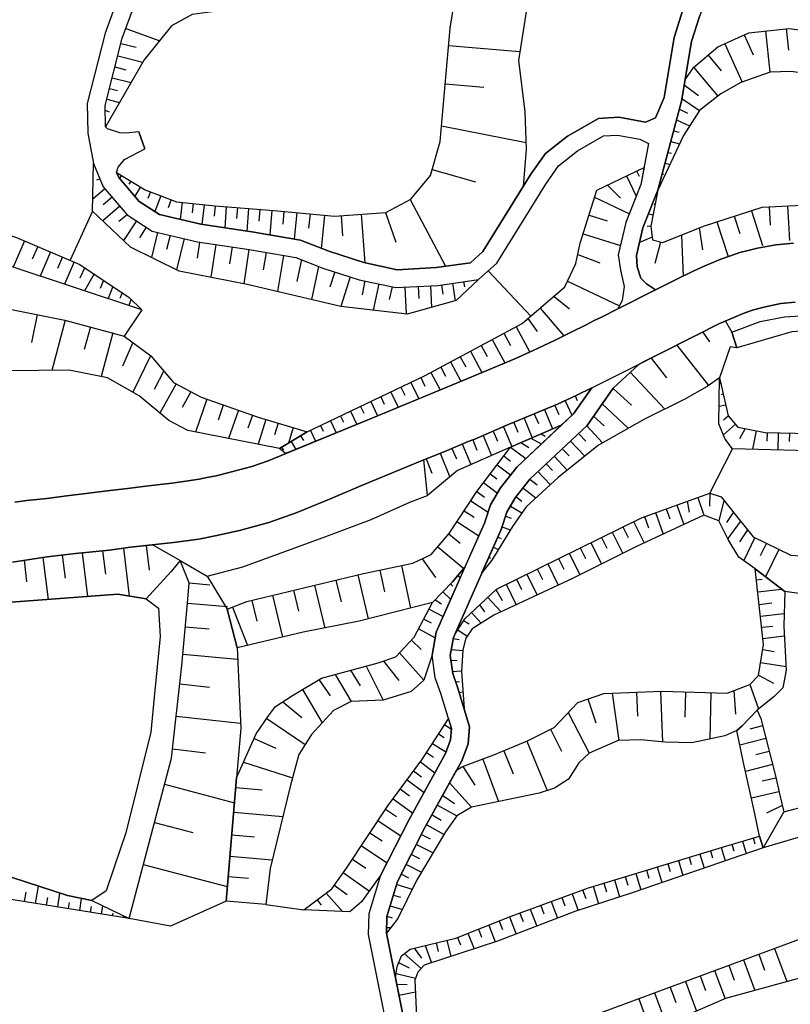
# Model space of a CAD drawing. Extents: x -10 to 410, y -24 to 273.
# Drawn here: x 149 to 192, y 162 to 217 of the extents above; entities that cross this region are included whole.
import ezdxf

# ---------------------------------------------------------------- set-up
doc = ezdxf.new("R2010")
doc.units = 0
for name, color, linetype in [('05_DM_LINE', 7, 'Continuous'), ('08_ROAD_LINE', 3, 'Continuous'), ('09_ROAD_POLY', 5, 'Continuous'), ('11_KOCHI_POLY', 6, 'Continuous')]:
    doc.layers.add(name, color=color, linetype=linetype)

msp = doc.modelspace()

# ---------------------------------------------------------------- linework, layer by layer
at = {"layer": '05_DM_LINE', "color": 253}
for p, q in [((155.096993, 216.697712), (156.997308, 216.008348)), ((192.136076, 216.684104), (192.266817, 215.479009)), ((189.77274, 216.32857), (190.286404, 215.207536)), ((190.977835, 216.559047), (191.227776, 214.232918)), ((154.821558, 215.85797), (155.676975, 215.642996)), ((173.20252, 215.742731), (177.19263, 215.393054)), ((188.692703, 215.838333), (189.676967, 213.678258)), ((154.641896, 215.152931), (156.05783, 214.793435)), ((187.757187, 215.197717), (188.491509, 214.322835)), ((154.487556, 214.537637), (155.10285, 214.37744)), ((186.946556, 214.518172), (188.307886, 212.902767)), ((154.331321, 213.9282), (155.39775, 213.658621)), ((154.17698, 213.322724), (154.622431, 213.207486)), ((173.016829, 213.588341), (175.17122, 213.398861)), ((186.421179, 213.523918), (187.212173, 212.938079)), ((154.022812, 212.719316), (154.747316, 212.533797)), ((186.292333, 212.768064), (187.26695, 212.088346)), ((153.936857, 212.104022), (154.167334, 212.018066)), ((186.147811, 212.158626), (186.606698, 211.947786)), ((172.811846, 211.232929), (177.546096, 210.30327)), ((185.987614, 211.55918), (186.721936, 211.223111)), ((185.827417, 210.953704), (186.136098, 210.867749)), ((185.66722, 210.348229), (186.161419, 210.21921)), ((185.507195, 209.742753), (185.696503, 209.693833)), ((185.346998, 209.139172), (185.622434, 209.068892)), ((154.847051, 208.453598), (154.741459, 208.277898)), ((172.282507, 208.783811), (174.702515, 208.082562)), ((183.182962, 208.424315), (183.731765, 207.283644)), ((183.75123, 208.697683), (183.891962, 208.412602)), ((185.186801, 208.533697), (185.2669, 208.514232)), ((153.647814, 208.248615), (153.456266, 208.174373)), ((155.382075, 208.12752), (155.272693, 207.953543)), ((155.91727, 207.803337), (155.597049, 207.277787)), ((182.116532, 207.908757), (182.846893, 207.168405)), ((185.026605, 207.934078), (185.081382, 207.918403)), ((153.921182, 207.693783), (153.247321, 207.117763)), ((154.327359, 207.219221), (153.827475, 206.793407)), ((156.471931, 207.533758), (156.331371, 207.148941)), ((157.057941, 207.309138), (156.722045, 206.424265)), ((181.391857, 207.229039), (183.341092, 206.293523)), ((184.907576, 207.437984), (184.872437, 207.447803)), ((154.757134, 206.719337), (153.807838, 205.90285)), ((157.641885, 207.088479), (157.472042, 206.633382)), ((158.247361, 206.937929), (158.136084, 205.978986)), ((158.866444, 206.867649), (158.807878, 206.353985)), ((159.487595, 206.803225), (159.362538, 205.693905)), ((160.106679, 206.732945), (160.046217, 206.168467)), ((160.731791, 206.684025), (160.641874, 205.50253)), ((161.356731, 206.639239), (161.307983, 206.023945)), ((171.046235, 207.098126), (173.022686, 203.348139)), ((184.786481, 206.822862), (184.727743, 206.838365)), ((191.182818, 206.684025), (191.237595, 205.648946)), ((192.216174, 206.738802), (192.317632, 204.803175)), ((153.231646, 206.447692), (151.96609, 203.687998)), ((155.167273, 206.242708), (154.712176, 205.854102)), ((161.977882, 206.59428), (161.882109, 205.322868)), ((162.612641, 206.543465), (162.561826, 205.883385)), ((163.276683, 206.49265), (163.171263, 205.107894)), ((163.966047, 206.428227), (163.897662, 205.713369)), ((164.682971, 206.357947), (164.542239, 204.873627)), ((165.427112, 206.287667), (165.347013, 205.479103)), ((166.237571, 206.207568), (166.057909, 204.354107)), ((167.16723, 206.184142), (167.25129, 205.049327)), ((168.296187, 206.26803), (168.507199, 203.549333)), ((169.661479, 206.373622), (170.237671, 204.693793)), ((181.077492, 206.213425), (182.087249, 205.898888)), ((184.671243, 206.213425), (184.407521, 206.26803)), ((189.22187, 206.158648), (189.532445, 205.197811)), ((190.186841, 206.469223), (190.817638, 204.514132)), ((155.686793, 205.898888), (154.971936, 204.793529)), ((156.241454, 205.53767), (155.862665, 204.953554)), ((184.557899, 205.598131), (184.337241, 205.57281)), ((188.251214, 205.844283), (188.876326, 203.89901)), ((156.872423, 205.252416), (156.536354, 203.844233)), ((157.577462, 205.082572), (157.386087, 204.29933)), ((180.747279, 205.168528), (182.841036, 204.514132)), ((184.622323, 204.979047), (183.907465, 204.674329)), ((186.260982, 205.094286), (186.362613, 202.777804)), ((187.257132, 205.50253), (187.452469, 204.268152)), ((149.41138, 204.777854), (148.782477, 203.293534)), ((150.151731, 204.463317), (149.847012, 203.752421)), ((158.362599, 204.898949), (157.946604, 203.149013)), ((159.237653, 204.703612), (159.10674, 203.803236)), ((160.135962, 204.568909), (159.866555, 202.729055)), ((161.057869, 204.434033), (160.91731, 203.492661)), ((185.097057, 204.707574), (184.776663, 203.498518)), ((150.862626, 204.15877), (150.282472, 202.799335)), ((151.542343, 203.873516), (151.266908, 203.219293)), ((162.001309, 204.293473), (161.712265, 202.367665)), ((162.962146, 204.12742), (162.792303, 203.143156)), ((163.946582, 203.963433), (163.596905, 201.9341)), ((180.446522, 204.008392), (181.692613, 203.549333)), ((152.196567, 203.594291), (151.661372, 202.344238)), ((164.942731, 203.723138), (164.696579, 202.50254)), ((165.901674, 203.338493), (165.511, 201.482964)), ((152.792224, 203.273897), (152.507142, 202.688059)), ((153.32742, 202.918536), (152.782578, 201.973201)), ((166.811868, 203.033774), (166.536433, 202.168538)), ((175.421162, 203.094236), (177.817742, 200.559162)), ((153.84694, 202.568859), (153.661422, 202.098258)), ((154.366461, 202.223143), (154.102911, 201.53378)), ((167.677104, 202.758339), (167.147765, 201.098147)), ((168.510989, 202.5239), (168.347002, 201.748581)), ((169.28648, 202.358019), (168.971943, 200.877489)), ((171.501332, 202.219181), (171.536472, 201.537569)), ((172.186734, 202.252426), (172.251329, 201.043542)), ((172.811846, 202.309098), (172.886088, 201.777865)), ((173.426968, 202.393159), (173.5677, 201.418541)), ((174.046224, 202.482903), (174.087221, 202.19386)), ((179.872397, 202.514254), (182.782469, 201.127431)), ((154.885981, 201.873638), (154.761096, 201.543426)), ((170.026659, 202.197822), (169.87628, 201.492611)), ((170.741516, 202.178185), (170.821615, 200.658725)), ((179.112581, 201.674339), (179.991425, 200.953625)), ((155.391893, 201.508286), (155.272693, 201.148962)), ((150.122275, 200.639261), (149.811872, 199.062957)), ((155.997369, 200.908667), (155.011038, 199.434166)), ((178.331406, 201.002374), (179.671204, 199.447774)), ((151.696512, 200.322829), (150.936868, 197.502501)), ((177.647727, 200.412573), (178.167247, 199.684108)), ((153.106761, 199.94783), (152.766903, 198.684169)), ((154.372317, 199.607971), (153.716026, 197.168499)), ((176.302072, 199.588334), (176.671214, 198.902932)), ((176.987646, 199.957476), (177.751252, 198.53758)), ((187.456258, 199.65293), (187.841075, 199.113772)), ((155.491456, 199.072776), (154.917331, 197.752443)), ((175.022736, 198.902932), (175.362595, 198.27782)), ((175.647677, 199.238829), (176.352888, 197.928315)), ((186.001222, 198.924292), (187.776652, 196.652941)), ((174.427079, 198.578577), (175.067695, 197.389157)), ((156.471931, 198.332597), (155.491456, 196.287588)), ((173.30794, 197.978958), (173.886027, 196.89892)), ((173.856744, 198.273858), (174.161462, 197.707484)), ((184.567718, 198.197721), (185.427097, 197.098219)), ((157.221928, 197.473218), (156.682943, 196.443823)), ((172.206371, 197.389157), (172.727786, 196.418502)), ((172.757069, 197.684058), (173.032505, 197.174356)), ((183.391907, 197.402938), (185.327361, 195.332608)), ((157.911464, 196.75836), (157.011088, 195.104026)), ((171.087231, 196.832602), (171.522692, 195.918446)), ((171.65171, 197.104076), (171.876331, 196.627447)), ((188.466016, 196.777825), (188.391946, 196.75836)), ((158.74156, 196.30912), (158.260969, 195.428209)), ((169.956379, 196.293445), (170.366517, 195.438028)), ((170.522753, 196.563024), (170.737554, 196.117745)), ((182.427108, 196.4986), (183.466149, 195.549304)), ((188.606748, 196.16856), (188.497366, 196.143066)), ((159.647792, 195.883306), (159.007176, 194.04931)), ((168.831383, 195.758249), (169.212238, 194.957609)), ((169.397757, 196.027828), (169.591026, 195.613727)), ((179.731665, 195.803208), (180.116482, 194.992749)), ((180.296144, 196.072786), (180.421201, 195.813026)), ((181.81767, 195.633365), (183.282525, 194.264111)), ((160.561776, 195.563085), (160.266876, 194.713352)), ((161.411336, 195.268012), (160.862533, 193.688091)), ((167.702425, 195.219264), (168.057959, 194.479085)), ((168.266904, 195.488843), (168.452422, 195.104026)), ((178.00705, 195.068886), (178.237527, 194.523872)), ((178.587204, 195.309181), (179.032483, 194.223115)), ((179.161502, 195.543448), (179.38216, 195.023927)), ((188.741451, 195.559123), (188.372309, 195.473168)), ((162.202502, 194.992749), (161.946532, 194.258255)), ((162.942681, 194.75831), (162.526686, 193.363736)), ((163.636007, 194.549365), (163.442737, 193.883256)), ((166.577429, 194.678212), (166.897823, 194.002456)), ((167.136051, 194.947791), (167.307962, 194.594324)), ((176.852771, 194.588467), (177.081353, 194.033634)), ((177.432925, 194.82859), (177.885955, 193.729088)), ((181.327433, 194.934182), (181.932909, 194.398987)), ((188.882183, 194.947791), (188.622423, 194.72317)), ((189.296111, 194.482875), (188.622423, 193.883256)), ((164.477816, 194.299251), (164.216161, 193.424369)), ((165.446577, 194.143016), (165.737515, 193.527894)), ((166.011056, 194.408805), (166.161434, 194.088411)), ((175.702454, 194.104087), (175.942749, 193.543397)), ((176.276579, 194.348172), (176.75717, 193.238851)), ((178.397724, 193.947852), (178.622344, 193.812976)), ((180.491481, 193.973173), (180.907476, 193.527894)), ((180.946578, 194.398987), (181.841097, 193.443834)), ((189.841125, 194.242752), (189.516942, 193.674311)), ((190.456247, 194.117695), (190.241446, 193.082616)), ((191.067752, 194.008313), (191.061895, 193.533751)), ((191.692692, 193.998494), (191.677017, 193.043514)), ((192.317632, 193.988848), (192.311776, 193.508257)), ((164.366539, 193.514114), (164.632156, 193.072797)), ((164.901562, 193.83847), (165.05797, 193.572853)), ((173.971982, 193.377516), (174.456363, 192.223237)), ((174.551964, 193.607993), (174.776584, 193.033695)), ((175.132118, 193.853973), (175.612537, 192.732939)), ((177.247407, 193.453653), (177.702504, 193.174428)), ((177.821532, 193.697738), (178.397724, 193.377516)), ((180.036384, 193.543397), (180.837196, 192.68798)), ((163.831344, 193.193892), (163.932974, 193.023877)), ((172.727786, 192.857996), (173.266943, 191.523882)), ((173.391828, 193.133259), (173.636085, 192.549315)), ((176.677071, 193.203711), (177.526632, 192.559134)), ((179.577497, 193.113794), (179.966104, 192.703655)), ((187.85675, 190.61386), (189.122306, 193.113794)), ((171.936792, 192.537602), (172.257186, 191.748503)), ((176.296216, 192.703655), (176.682928, 192.412717)), ((179.1224, 192.68798), (179.862579, 191.898881)), ((175.921217, 192.207562), (176.671214, 191.639121)), ((178.212206, 191.832563), (178.911388, 191.088422)), ((178.667303, 192.258377), (179.022664, 191.883378)), ((175.167258, 191.213479), (175.936892, 190.623507)), ((175.542257, 191.707506), (175.911399, 191.428281)), ((177.757109, 191.402787), (178.161391, 191.088422)), ((174.786403, 190.713424), (175.20636, 190.398886)), ((177.372291, 190.91255), (178.091111, 190.348244)), ((187.85675, 190.61386), (187.837286, 189.883328)), ((174.442754, 190.193903), (175.4172, 189.549326)), ((176.987646, 190.418523), (177.302011, 190.174266)), ((186.591195, 190.162553), (186.702471, 189.553288)), ((187.177033, 190.373565), (187.522748, 189.389129)), ((188.647744, 190.207511), (188.366452, 189.063051)), ((174.077402, 189.633386), (174.632062, 189.264244)), ((176.667253, 189.883328), (177.31183, 189.508329)), ((184.811803, 189.527794), (185.241406, 188.3227)), ((185.411422, 189.742768), (185.616577, 189.168471)), ((186.001222, 189.953608), (186.391896, 188.863752)), ((189.171227, 189.537613), (188.792266, 188.97899)), ((173.671225, 189.023949), (174.891823, 188.219347)), ((176.391817, 189.322811), (176.716173, 189.219286)), ((183.571568, 189.023949), (184.167225, 187.822816)), ((184.182901, 189.303174), (184.407521, 188.674272)), ((189.567757, 189.053232), (188.866508, 188.068796)), ((176.196653, 188.733011), (176.682928, 188.568852)), ((182.376293, 188.434148), (182.966093, 187.238873)), ((182.977806, 188.729049), (183.272706, 188.133392)), ((189.962221, 188.568852), (189.516942, 187.889134)), ((173.216128, 188.338375), (173.846925, 187.803179)), ((175.956357, 188.152856), (176.141876, 188.072758)), ((181.78253, 188.139248), (182.077431, 187.537562)), ((190.385967, 188.123573), (189.757065, 186.83838)), ((153.782517, 187.383394), (153.95236, 186.072708)), ((154.956261, 187.527916), (155.29233, 184.83833)), ((156.227846, 187.678295), (156.401651, 186.293538)), ((172.602901, 187.613699), (174.052081, 186.38914)), ((175.702454, 187.582521), (175.997354, 187.453674)), ((180.577436, 187.549276), (180.872336, 186.9438)), ((181.177055, 187.844176), (181.772712, 186.643043)), ((191.026583, 187.809036), (190.686724, 187.107959)), ((191.727832, 187.463493), (190.971978, 185.928186)), ((149.386058, 186.854055), (149.526618, 185.633286)), ((150.446631, 187.014252), (150.731713, 184.652812)), ((151.532525, 187.143099), (151.686865, 185.848088)), ((152.647702, 187.264194), (152.942603, 184.818865)), ((171.716134, 186.937944), (172.471988, 185.877371)), ((175.452512, 187.014252), (175.557932, 186.963437)), ((179.366485, 186.953619), (179.661385, 186.348143)), ((179.97196, 187.248519), (180.567617, 186.037568)), ((169.341085, 186.299395), (169.60274, 185.082587)), ((170.561854, 186.559155), (171.071556, 184.168431)), ((175.196541, 186.43806), (175.272678, 186.408777)), ((178.177066, 186.367608), (178.466109, 185.774018)), ((178.766866, 186.658719), (179.356666, 185.463443)), ((166.882148, 185.733021), (167.171191, 184.514147)), ((168.102745, 186.027922), (168.692718, 183.562956)), ((173.72204, 185.998638), (173.856744, 185.8834)), ((177.007111, 185.793483), (177.292193, 185.207472)), ((177.587265, 186.078564), (178.167247, 184.902926)), ((190.471922, 185.752486), (190.78646, 185.787626)), ((158.651643, 185.578681), (159.807989, 185.473261)), ((164.507099, 185.168542), (164.786496, 183.98877)), ((165.68291, 185.447767), (166.257208, 183.049292)), ((173.31173, 185.523904), (173.446605, 185.393163)), ((175.846975, 185.203682), (176.212155, 184.598207)), ((176.432986, 185.508401), (176.997293, 184.357912)), ((190.542202, 185.088444), (191.876316, 185.238822)), ((162.161334, 184.604064), (162.442626, 183.434109)), ((163.331288, 184.889145), (163.891805, 182.537695)), ((172.442704, 184.623528), (172.796171, 184.408727)), ((172.87627, 185.072769), (173.317586, 184.652812)), ((175.391878, 184.777869), (176.157551, 183.963448)), ((158.552079, 184.453685), (160.796214, 184.252492)), ((161.077507, 184.223208), (161.92121, 182.078636)), ((172.106807, 184.104008), (172.891945, 183.688013)), ((174.936781, 184.348093), (175.20636, 183.963448)), ((190.622301, 184.377376), (191.337158, 184.457475)), ((171.811735, 183.553309), (172.227903, 183.332479)), ((174.046224, 183.473211), (174.352837, 183.277874)), ((174.481684, 183.91849), (175.036344, 183.328689)), ((190.696543, 183.713334), (192.026694, 183.857856)), ((158.432879, 183.117677), (159.76682, 182.998649)), ((171.522692, 183.002439), (172.456312, 182.502555)), ((173.712222, 182.947834), (174.251207, 182.598157)), ((190.766823, 183.09425), (191.386079, 183.158674)), ((171.116515, 182.36768), (171.671175, 181.854016)), ((173.46228, 182.46931), (173.801967, 182.412638)), ((190.837275, 182.46931), (192.032551, 182.604013)), ((173.356688, 181.854016), (173.991447, 181.783736)), ((190.827456, 181.838341), (191.456359, 181.732921)), ((158.296109, 181.582543), (161.36655, 181.309174)), ((170.452473, 181.652823), (171.817592, 180.117688)), ((173.331367, 181.238722), (173.682939, 181.229076)), ((167.706387, 180.684062), (168.237621, 179.812969)), ((168.577479, 180.9185), (169.526603, 179.008367)), ((169.542278, 181.197725), (170.407514, 180.107869)), ((190.706361, 181.123484), (192.132114, 180.889217)), ((165.926995, 180.152828), (166.552108, 179.252452)), ((166.831333, 180.447728), (167.737565, 178.91845)), ((173.417322, 180.617744), (173.93288, 180.639103)), ((190.587161, 180.39898), (191.421219, 179.957491)), ((158.122304, 179.918561), (159.786457, 179.729081)), ((164.997336, 179.594206), (166.116475, 177.729031)), ((173.60284, 180.023981), (173.821604, 180.059121)), ((190.091067, 179.873603), (190.591123, 178.514168)), ((173.79611, 179.428324), (174.007122, 179.469321)), ((181.011001, 179.068829), (181.45628, 177.729031)), ((182.376293, 179.389223), (182.757148, 176.7427)), ((183.747268, 179.443827), (183.796189, 178.10403)), ((185.081382, 179.492748), (185.192658, 176.662602)), ((186.497316, 179.463464), (186.462176, 178.043568)), ((187.917212, 179.428324), (187.85675, 176.822799)), ((189.196548, 179.543563), (189.292322, 178.207555)), ((163.897662, 178.908632), (164.966158, 178.023931)), ((157.91732, 178.113848), (161.532431, 177.70371)), ((163.001248, 177.982935), (165.151676, 176.508261)), ((179.901681, 178.303328), (181.087138, 176.027843)), ((172.981689, 177.627401), (173.366507, 177.377459)), ((178.921206, 177.367641), (179.532539, 176.143081)), ((190.817638, 177.562977), (190.106742, 177.383316)), ((162.286391, 176.84812), (163.516806, 176.303278)), ((172.641831, 177.104091), (172.962225, 176.898935)), ((190.9973, 176.853977), (189.542263, 176.48294)), ((157.706308, 176.264176), (159.561837, 176.053337)), ((172.301972, 176.578714), (173.051969, 176.094333)), ((177.581409, 176.697742), (178.731726, 173.928229)), ((171.962286, 176.059193), (172.362606, 175.799261)), ((175.112653, 175.697803), (175.991497, 173.309146)), ((176.296216, 176.162546), (176.831411, 174.877525)), ((191.182818, 176.127406), (190.442639, 175.937926)), ((161.69659, 175.514179), (164.446638, 174.643087)), ((171.61657, 175.537606), (172.432886, 174.934025)), ((174.001265, 175.287664), (174.667202, 174.238805)), ((191.372298, 175.383266), (189.862657, 175.00241)), ((171.241572, 175.033761), (171.68685, 174.70751)), ((191.557989, 174.627412), (190.78646, 174.453606)), ((157.26103, 174.283763), (161.192745, 173.248512)), ((161.266815, 174.104102), (162.751306, 173.973188)), ((170.87243, 174.533705), (171.82741, 173.828666)), ((173.261087, 174.363862), (174.487541, 172.99857)), ((170.491574, 174.024003), (171.007133, 173.643148)), ((172.872308, 173.658651), (173.526704, 173.203554)), ((191.731794, 173.857949), (190.186841, 173.508272)), ((170.08712, 173.473132), (171.186795, 172.662674)), ((172.571551, 173.107952), (173.657445, 172.51419)), ((191.917312, 173.088487), (191.03244, 172.658712)), ((161.147786, 172.719173), (163.911442, 172.483012)), ((169.667335, 172.883332), (170.272811, 172.47905)), ((172.272689, 172.562938), (172.786353, 172.277856)), ((192.0012, 172.728992), (190.841064, 170.723085)), ((156.696551, 172.133335), (158.846979, 171.568856)), ((169.241522, 172.238755), (170.522753, 171.389194)), ((171.971932, 172.014134), (172.956368, 171.473082)), ((161.036338, 171.437942), (162.317741, 171.32856)), ((168.786424, 171.559037), (169.466142, 171.104112)), ((171.682888, 171.457579), (172.167269, 171.213322)), ((168.307901, 170.832467), (169.751223, 169.873524)), ((171.401596, 170.902919), (172.327466, 170.428185)), ((188.487547, 170.728942), (188.712168, 169.988763)), ((189.087166, 170.908775), (189.196548, 170.54928)), ((189.686785, 171.088437), (189.897797, 170.393045)), ((190.282442, 171.273956), (190.385967, 170.934097)), ((160.932812, 170.248523), (163.311823, 170.04354)), ((171.116515, 170.344297), (171.561793, 170.117782)), ((186.692653, 170.188062), (186.81771, 169.777923)), ((187.292272, 170.367723), (187.532567, 169.578624)), ((187.89189, 170.54928), (188.007129, 170.162568)), ((156.077467, 169.777923), (160.786396, 168.537689)), ((167.801988, 170.072823), (168.561804, 169.572767)), ((170.831261, 169.787569), (171.682888, 169.357966)), ((184.897758, 169.643047), (185.167337, 168.764204)), ((185.497377, 169.822709), (185.626223, 169.393106)), ((186.096996, 170.002543), (186.346937, 169.168486)), ((160.837211, 169.108024), (161.977882, 169.008289)), ((167.296248, 169.332472), (168.761103, 168.293431)), ((170.552036, 169.232909), (170.956318, 169.023964)), ((183.102863, 169.104062), (183.247385, 168.627433)), ((183.702482, 169.283724), (183.981707, 168.354065)), ((184.302101, 169.463386), (184.436804, 169.008289)), ((150.036492, 167.598211), (150.192727, 168.56301)), ((166.786374, 168.613825), (167.507088, 168.103951)), ((170.292276, 168.662573), (171.161473, 168.399023)), ((181.307968, 168.559048), (181.606658, 167.568928)), ((181.907587, 168.73871), (182.057966, 168.252435)), ((182.507034, 168.9244), (182.79625, 167.957534)), ((149.417236, 167.697774), (149.507153, 168.229008)), ((151.272765, 167.402874), (151.391965, 168.168547)), ((166.327488, 168.178193), (167.241471, 167.148971)), ((170.112614, 168.068811), (170.497431, 167.947716)), ((180.132157, 168.143053), (180.477873, 167.203575)), ((180.716101, 168.357855), (180.89783, 167.877436)), ((150.651614, 167.498475), (150.721894, 167.934108)), ((151.885992, 167.303311), (151.942664, 167.649026)), ((152.507142, 167.203575), (152.612562, 167.873646)), ((153.122437, 167.104012), (153.171185, 167.424406)), ((153.737558, 167.002382), (153.8118, 167.457479)), ((162.9525, 167.533788), (165.081396, 167.238715)), ((165.827432, 167.803194), (166.061871, 167.492619)), ((169.927096, 167.469192), (170.606641, 167.258352)), ((178.372403, 167.488829), (178.546208, 167.018057)), ((178.956346, 167.707593), (179.307918, 166.764153)), ((179.546147, 167.924289), (179.716162, 167.457479)), ((154.356814, 166.902818), (154.376279, 167.043551)), ((154.971936, 166.809112), (154.987611, 166.899029)), ((169.741577, 166.873535), (170.026659, 166.78379)), ((177.202448, 167.059054), (177.376253, 166.578635)), ((177.786392, 167.274028), (178.141926, 166.318875)), ((175.452512, 166.377441), (175.821654, 165.437964)), ((176.032494, 166.607918), (176.221974, 166.133356)), ((176.616437, 166.838395), (176.991436, 165.877386)), ((169.72194, 166.248595), (169.952417, 166.238776)), ((174.286347, 165.924411), (174.632062, 165.049357)), ((174.872358, 166.149032), (175.046163, 165.697724)), ((171.891833, 165.232981), (172.247367, 164.26422)), ((172.497309, 165.383359), (172.616509, 164.902941)), ((173.106746, 165.527881), (173.327405, 164.617687)), ((173.706365, 165.693934), (173.872419, 165.273977)), ((170.716195, 164.78753), (171.657567, 163.943826)), ((171.276712, 165.082602), (171.682888, 164.518123)), ((190.596979, 164.742744), (190.92702, 163.848225)), ((191.491498, 165.072784), (192.182929, 163.207609)), ((170.397696, 164.273866), (170.991458, 163.982928)), ((188.917323, 164.123488), (189.22187, 163.299249)), ((189.741562, 164.424417), (190.376321, 162.71341)), ((170.257136, 163.668563), (171.352848, 163.398984)), ((188.126329, 163.828588), (188.712168, 162.248494)), ((170.292276, 163.059125), (170.876219, 163.049307)), ((186.481641, 163.219322), (187.102791, 161.553274)), ((187.317593, 163.527831), (187.616455, 162.719267)), ((170.411476, 162.443831), (171.337173, 162.627455)), ((184.74738, 162.57285), (185.401603, 160.81878)), ((185.626223, 162.90289), (185.946617, 162.043511)), ((183.866469, 162.248494), (184.192719, 161.367756))]:
    msp.add_line(p, q, dxfattribs=at)
for points in [[(154.577473, 208.613795), (156.17703, 207.64314), (157.936785, 206.973241), (160.116497, 206.732945), (163.391922, 206.483004), (166.802049, 206.152791), (169.676982, 206.373622), (171.077413, 207.113801), (172.182944, 208.437923), (172.737604, 210.354085), (173.292265, 216.719244), (173.841069, 220.053235), (174.936781, 222.418465), (181.23166, 234.082525), (181.661435, 235.38925), (181.702432, 236.27395), (180.862518, 237.768088)], [(153.95236, 211.168506), (153.932895, 212.367744), (154.897694, 216.143051), (155.856809, 218.793536), (157.407446, 220.418415), (160.532492, 222.803282), (161.776689, 223.752406), (167.622327, 221.088314)], [(167.622327, 221.088314), (165.827432, 219.713376), (163.737637, 218.582524), (161.337267, 217.813062), (158.811839, 217.473203), (157.65756, 216.832587), (156.132072, 214.924349), (153.95236, 211.168506)], [(178.061827, 220.854047), (177.116493, 214.902817), (177.477884, 212.023923), (177.561772, 209.928271), (177.386072, 207.822801), (175.126261, 204.174273), (174.436898, 203.549333), (172.501271, 203.273897), (170.321559, 203.158659), (168.446566, 203.562941), (166.477866, 204.188053), (164.897773, 204.812994), (162.16719, 205.277909), (159.311895, 205.703551), (156.981805, 206.252527), (155.837172, 206.992706), (154.696501, 208.328714), (154.577473, 208.613795)], [(184.946506, 207.627464), (186.260982, 212.607867), (186.466138, 213.812961), (186.932948, 214.508354), (188.307886, 215.662633), (190.046109, 216.457589), (192.282492, 216.697712), (194.376249, 216.437952), (197.182968, 215.203574), (198.88209, 214.863715), (202.466195, 214.963451), (204.091246, 214.40879), (205.221927, 213.344256), (206.202401, 211.527829), (207.737535, 209.543454), (210.136011, 207.162549), (211.481665, 205.332514), (212.462139, 204.434033), (214.026557, 203.889191), (217.34694, 203.383279), (219.126332, 202.832581), (219.612435, 202.268102), (219.091192, 201.389258)], [(219.091192, 201.389258), (216.407463, 201.838498), (213.911491, 202.402805), (211.212259, 203.443913), (209.817684, 204.809032), (207.997295, 207.072804), (206.058051, 209.398933), (204.831253, 210.568887), (203.417386, 211.857869), (201.97768, 212.613723), (200.782576, 212.813022), (198.712246, 212.787701), (197.602753, 212.969257), (196.352873, 213.572838), (193.962149, 214.078578), (192.401693, 214.273915), (191.231738, 214.238775), (189.59704, 213.652764), (188.466016, 213.027824), (187.26695, 212.088346), (186.382077, 210.684125), (184.946506, 207.627464)], [(174.882176, 202.603998), (173.626267, 201.438006), (170.876219, 200.652869), (167.151727, 201.098147), (161.911392, 202.328563), (158.087164, 203.078733), (155.352791, 204.428177), (153.231646, 206.447692), (153.286423, 209.117641)], [(153.286423, 209.117641), (153.831265, 207.799375), (155.171235, 206.23289), (156.581312, 205.318906), (159.122415, 204.719287), (162.007166, 204.293473), (164.626299, 203.848195), (166.141797, 203.248576), (168.192662, 202.594352), (170.241461, 202.152863), (172.597045, 202.27792), (174.882176, 202.603998)], [(184.171187, 208.898877), (183.991526, 207.943896), (183.147822, 205.799325), (182.716151, 203.988755), (182.852749, 203.127481), (183.057905, 202.223143), (182.942666, 201.438006), (182.696514, 200.963444), (181.737572, 200.479064), (181.366535, 200.299402), (180.952435, 200.08839), (180.036384, 199.633293), (179.136008, 199.178196), (177.952445, 198.627497), (176.911338, 198.162581), (175.081303, 197.393119), (172.966187, 196.518065), (168.626227, 194.713352), (164.052002, 192.838359), (163.721962, 193.127402)], [(163.721962, 193.127402), (165.272772, 194.059128), (171.882187, 197.213458), (177.327505, 200.139205), (179.716162, 202.19386), (180.341102, 203.508336), (180.581398, 204.639189), (181.511057, 207.617646), (184.171187, 208.898877)], [(139.376333, 206.469223), (140.026595, 207.049377), (141.206368, 207.213364), (143.216064, 206.963422), (144.327452, 206.518144), (148.966101, 204.969229), (152.516961, 203.457521), (155.29233, 201.60406), (155.997369, 200.908667)], [(192.546214, 204.649007), (191.552132, 204.543415), (190.526699, 204.367715), (190.001322, 204.23284), (189.542263, 204.113812), (188.962109, 203.912618), (188.477729, 203.742775), (187.89189, 203.498518), (187.532567, 203.353996), (186.921235, 203.078733), (185.971939, 202.60796), (185.296183, 202.273958), (184.921185, 202.082583), (184.811803, 202.027806), (184.311747, 202.373522), (183.987564, 202.688059), (183.776724, 203.312999), (183.741412, 203.963433), (184.102802, 205.50253), (184.946506, 207.627464)], [(184.946506, 207.627464), (184.552043, 205.607949), (184.636103, 204.828669), (185.227798, 204.674329), (187.501217, 205.603988), (190.792316, 206.662665), (194.536446, 206.858002), (197.32749, 206.572748), (199.796246, 205.688048), (202.052094, 204.402855), (202.872371, 203.322818), (203.671289, 202.793479), (207.192521, 200.863881), (210.366488, 199.457593), (212.95651, 198.598214), (214.12612, 198.518115), (218.901712, 199.229011), (219.407452, 198.649029)], [(155.997369, 200.908667), (148.491539, 203.389136), (143.522678, 205.178174), (139.376333, 206.469223)], [(142.247304, 203.098197), (147.067681, 201.238707), (151.67119, 200.332475), (155.011038, 199.434166), (156.497424, 198.318816), (157.776588, 196.832602), (159.317752, 195.998545), (162.526686, 194.877511), (165.272772, 194.059128)], [(165.272772, 194.059128), (163.721962, 193.127402), (158.581363, 194.13337), (157.501325, 194.697849), (155.852847, 196.082605), (154.061742, 197.098219), (151.917342, 197.518004), (148.487577, 197.479074), (146.721966, 197.713341), (144.446653, 198.649029), (142.247304, 203.098197)], [(164.052002, 192.838359), (168.626227, 194.713352), (172.966187, 196.518065), (175.081303, 197.393119), (176.911338, 198.162581), (177.952445, 198.627497), (179.136008, 199.178196), (180.036384, 199.633293), (180.952435, 200.08839), (181.366535, 200.299402), (181.737572, 200.479064), (182.696514, 200.963444)], [(189.091128, 199.65293), (190.686724, 200.24273), (192.052016, 200.508347), (193.55201, 200.604121), (194.901626, 200.60791), (196.126185, 200.447713), (199.557845, 199.059167), (205.296341, 196.197843), (206.786344, 195.71932), (212.286439, 193.918568)], [(175.071484, 186.152806), (176.141876, 188.572814), (176.466059, 189.549326), (176.942688, 190.363746), (177.76107, 191.408644), (180.966043, 194.418452), (182.432964, 196.508247), (183.882144, 197.857863), (184.846943, 198.34431), (187.151712, 199.498589), (188.362663, 200.113883), (188.727843, 200.273908)], [(188.727843, 200.273908), (189.091128, 199.65293), (189.37242, 198.768057), (189.001211, 198.828691), (188.397803, 197.082544), (187.70241, 196.60402), (186.452357, 195.889163), (184.186863, 194.777775), (181.612515, 193.31292), (179.352877, 191.488742), (177.546096, 189.854045), (176.79231, 188.748513), (175.626317, 186.854055), (175.071484, 186.152806)], [(212.286439, 193.918568), (211.481665, 193.447796), (206.337104, 194.848227), (200.436689, 197.613778), (197.462193, 199.059167), (195.501245, 199.678251), (194.07153, 199.787633), (192.462154, 199.662576), (189.37242, 198.768057), (189.091128, 199.65293)], [(211.632216, 184.098151), (211.046205, 185.273962), (210.647607, 187.143099), (210.296208, 188.822755), (209.882107, 189.648889), (208.966056, 190.207511), (206.581361, 190.943901), (204.341016, 191.537663), (199.69651, 192.598235), (194.862524, 192.953597), (189.122306, 193.113794), (188.721986, 193.643133), (188.362663, 194.508369), (188.397803, 197.082544)], [(188.397803, 197.082544), (188.882183, 194.953647), (189.432882, 194.32285), (190.966121, 194.01417), (193.477768, 193.973173), (201.010986, 193.514114), (208.522673, 191.658758), (211.036559, 190.91255), (211.557802, 190.502412), (211.757273, 189.943962), (211.647719, 188.877532), (211.632216, 184.098151)], [(171.817592, 192.488854), (173.126211, 193.01802), (174.296166, 193.514114), (174.667202, 193.652951), (176.372352, 194.39313), (179.31188, 195.607871), (180.397774, 196.117745), (181.23166, 196.53753)], [(181.23166, 196.53753), (180.206399, 195.078704), (179.52272, 194.434127), (176.682928, 193.207501), (173.706365, 191.889235), (172.01689, 190.492765), (171.817592, 192.488854)], [(161.337267, 181.943933), (160.786396, 184.10797), (161.876252, 184.537573), (168.421244, 186.104058), (171.186795, 186.693859), (172.231692, 187.178239), (173.23766, 188.363869), (174.786403, 190.713424), (176.682928, 193.207501), (179.52272, 194.434127)], [(179.52272, 194.434127), (177.022786, 192.082505), (176.112592, 190.924436), (175.552075, 189.95757), (175.212217, 188.937994), (174.116504, 186.469238), (173.421111, 185.643104), (172.307829, 184.482968), (168.186806, 183.434109), (165.052113, 182.809169), (161.337267, 181.943933)], [(159.667257, 185.969355), (161.657488, 186.492665), (164.022719, 187.348082), (166.317669, 188.193853), (168.852743, 189.143149), (171.032454, 190.107948), (172.01689, 190.492765), (171.817592, 192.488854)], [(173.542206, 182.684112), (174.112542, 183.572774), (175.882115, 185.238822), (184.016847, 189.242712), (187.85675, 190.61386), (188.487547, 190.418523), (189.346927, 189.318849), (190.282442, 188.174388), (192.397731, 187.139137), (200.827363, 186.582582), (204.962166, 185.787626), (207.112595, 184.80319), (209.25131, 183.123534), (210.272781, 181.527938), (210.872228, 180.39898), (211.052062, 179.873603), (210.897721, 179.014224), (210.376134, 177.953651)], [(210.376134, 177.953651), (209.692627, 179.242634), (208.551956, 180.533683), (207.266935, 181.979073), (206.081478, 182.848098), (205.21228, 183.203632), (202.53234, 183.912633), (194.591051, 184.738767), (192.061834, 185.094301), (190.401643, 186.363818), (189.491448, 187.033717), (188.891829, 188.018153), (188.366452, 189.063051), (187.522748, 189.389129), (183.737622, 187.623518), (180.157479, 185.838441), (175.747412, 183.768111), (174.526643, 183.008295), (174.176965, 182.482918), (173.997304, 181.822838), (173.93288, 180.617744), (174.071545, 178.533805)], [(156.606806, 187.723253), (158.151587, 186.83838), (157.647742, 186.21344), (156.227846, 184.687952), (154.647753, 184.947712), (147.141923, 184.383233), (142.891881, 183.912633), (141.046171, 183.453574), (138.651657, 182.078636), (137.362503, 181.309174), (136.811804, 180.758303), (136.286427, 179.748546), (136.122268, 179.008367), (135.577426, 174.662552), (135.977747, 173.588371), (137.112561, 172.453556), (138.466139, 171.719234), (144.852829, 170.309157), (151.817607, 168.033671), (153.196506, 167.752379), (155.282511, 166.758297)], [(148.741481, 186.752425), (150.677108, 187.049392), (152.276666, 187.223197), (154.186799, 187.428181), (155.366572, 187.578559), (156.606806, 187.723253)], [(157.602783, 166.322837), (155.282511, 166.758297), (157.651704, 175.752407), (158.237542, 180.943822), (158.552079, 184.453685), (158.651643, 185.578681), (158.151587, 186.83838)], [(158.151587, 186.83838), (159.667257, 185.969355), (160.786396, 184.10797), (161.337267, 181.943933), (161.54225, 177.424312), (161.311773, 174.643087), (160.716116, 167.732914), (157.602783, 166.322837)], [(162.9525, 167.533788), (160.716116, 167.732914), (161.311773, 174.643087), (162.401629, 177.113737), (163.097021, 178.123494), (163.487523, 178.643015), (164.442676, 179.258309), (166.077374, 180.242745), (169.247378, 181.104019), (170.241461, 181.428202), (171.276712, 182.543552), (172.307829, 184.482968), (173.421111, 185.643104), (174.116504, 186.469238)], [(174.116504, 186.469238), (173.507067, 185.094301), (172.507128, 182.812958), (172.286469, 181.523976), (171.817592, 180.117688), (171.102734, 179.488786), (169.526603, 179.008367), (167.737565, 178.91845), (166.751234, 178.424251), (165.516857, 177.068951), (164.801999, 175.957563), (164.337256, 174.232948), (163.192623, 169.549341), (162.9525, 167.533788)], [(169.712122, 165.934058), (169.741577, 166.863717), (170.341024, 168.818808), (171.876331, 171.848253), (173.651588, 175.082509), (173.936842, 175.268027), (175.731737, 175.92828), (177.626195, 176.719274), (179.116543, 177.463414), (180.442733, 178.877454), (181.911377, 179.367691), (185.157518, 179.498604), (188.821549, 179.402831), (190.106742, 179.877393), (190.581304, 180.377448), (190.872415, 182.117738), (190.401643, 186.363818)], [(190.401643, 186.363818), (192.061834, 185.094301), (192.0012, 183.162636), (192.141933, 180.684062), (191.956414, 179.697731), (191.462215, 179.203704), (190.511024, 178.44785), (189.67111, 177.559188), (189.37621, 177.293571), (188.702349, 176.998499), (186.85285, 176.613854), (185.352855, 176.648994), (183.966032, 176.768022), (182.706333, 176.7427), (181.0911, 176.0337), (180.507156, 175.479039), (179.921145, 174.572807), (179.136008, 174.059143), (178.272667, 173.783708), (174.487541, 172.99857), (173.661407, 172.518152), (173.036466, 171.613814), (171.407453, 168.889261), (170.356699, 166.758297), (169.712122, 165.934058)], [(174.071545, 178.533805), (173.72204, 179.678266), (173.432825, 180.498543), (173.296227, 181.508301), (173.471927, 182.518058), (173.542206, 182.684112)], [(165.081396, 167.238715), (166.651671, 168.424345), (167.471948, 169.578624), (169.796182, 173.072812), (171.702353, 175.652844), (173.20252, 177.96347)], [(173.20252, 177.96347), (173.372363, 177.412599), (173.31173, 176.773878), (173.022686, 176.014235), (170.991458, 172.312996), (169.407575, 169.193807), (168.321509, 167.684166), (167.667285, 167.133295), (165.081396, 167.238715)], [(210.376134, 177.953651), (209.661277, 177.479089), (205.962278, 176.4478), (201.6125, 175.969276), (200.352973, 175.508322), (199.227805, 174.197808), (197.10666, 172.568795), (190.841064, 170.723085), (190.641938, 171.377481), (190.327401, 172.889189), (189.731744, 175.582564), (189.37621, 177.293571), (189.67111, 177.559188), (190.511024, 178.44785)], [(190.511024, 178.44785), (190.712218, 177.978973), (191.532495, 174.748507), (191.77658, 173.668469), (192.0012, 172.728992), (193.071592, 173.018035), (195.827496, 173.883271), (196.786438, 174.283763), (197.676995, 175.258381), (198.696571, 176.008378), (200.347116, 176.674315), (201.997317, 177.068951), (206.401527, 177.607936), (210.376134, 177.953651)], [(171.186795, 158.453722), (170.61267, 161.463357), (170.216139, 163.418449), (170.317597, 164.059064), (170.552036, 164.662645), (171.052091, 165.027825), (173.606802, 165.652938), (176.716173, 166.877497), (181.046141, 168.47895), (188.571608, 170.75254), (190.641938, 171.377481), (190.841064, 170.723085)], [(190.841064, 170.723085), (183.552104, 168.203687), (180.282536, 167.139152), (175.946539, 165.478961), (171.82741, 164.12745), (171.472049, 163.742632), (171.311852, 163.283746), (171.472049, 159.598183), (171.186795, 158.453722)], [(155.282511, 166.758297), (146.302009, 168.19783)], [(177.632052, 139.943913), (173.946661, 146.492695), (172.972043, 149.162644), (172.471988, 152.104066), (172.321609, 152.832532), (172.626328, 154.027808), (174.112542, 157.389187), (175.846975, 158.988745), (180.807913, 161.113852), (194.757104, 166.287697), (196.837253, 166.768115), (197.862514, 166.85407), (199.936806, 166.617737), (202.311854, 166.37348), (205.28635, 165.768004), (207.997295, 164.719317), (209.991661, 163.684066), (210.796091, 162.408691), (211.782422, 159.812984), (212.741536, 158.264242), (215.276782, 156.473136), (219.102905, 154.963323)], [(218.352908, 151.293435), (215.260935, 153.523962), (213.616591, 154.998636), (212.692616, 155.822702), (212.091102, 157.037615), (210.626248, 159.514122), (209.856613, 161.063037), (209.116607, 162.238848), (208.102715, 162.857932), (205.241564, 163.883365), (202.260867, 164.219261), (199.221948, 164.389105), (197.182968, 164.588403), (188.737661, 162.258313), (185.45638, 160.838417), (178.276629, 158.123509), (177.221913, 157.508388), (175.427018, 155.707464), (174.337162, 153.274021), (174.196602, 150.898972), (174.436898, 149.328697), (175.706415, 145.299314), (177.462208, 141.752416), (177.632052, 139.943913)]]:
    msp.add_lwpolyline(points, dxfattribs=at)
at = {"layer": '08_ROAD_LINE', "color": 253}
msp.add_line((155.831315, 210.889109), (156.167212, 209.934128), dxfattribs=at)
for points in [[(181.552053, 238.492764), (183.102863, 237.033766), (183.977745, 235.639191), (185.966082, 233.213327), (189.007068, 230.758352), (191.831357, 228.068939), (191.997411, 227.238843), (191.997411, 226.258369), (191.571597, 225.002459), (187.817649, 218.809039), (187.286415, 217.412569), (186.831318, 215.957533), (186.260982, 212.607867), (184.946506, 207.627464), (184.102802, 205.50253), (183.741412, 203.963433), (183.776724, 203.312999), (183.987564, 202.688059), (184.311747, 202.373522), (184.811803, 202.027806)], [(155.831315, 210.889109), (155.091136, 210.818829), (154.757134, 210.838466), (154.067598, 211.053267), (153.95236, 211.168506), (153.932895, 212.367744), (154.897694, 216.143051), (155.856809, 218.793536), (157.407446, 220.418415), (160.532492, 222.803282), (161.257168, 224.158755), (161.552068, 225.889227), (160.907491, 228.127505), (160.182815, 229.518118), (158.917259, 230.537694), (157.052085, 231.652871), (155.311795, 232.25249), (152.657521, 232.613881), (147.866427, 232.479005)], [(154.987611, 219.332521), (153.936857, 216.437952), (152.932956, 212.488839), (152.96224, 210.812972), (153.286423, 209.117641), (153.831265, 207.799375), (155.171235, 206.23289), (156.581312, 205.318906), (159.122415, 204.719287), (162.007166, 204.293473), (164.626299, 203.848195), (166.141797, 203.248576), (168.192662, 202.594352), (170.241461, 202.152863), (172.597045, 202.27792), (174.882176, 202.603998), (175.90158, 203.527801), (178.647666, 207.957505), (179.366485, 208.978975), (180.436876, 209.822852), (181.897769, 210.662594), (182.682906, 210.713409), (183.932959, 210.47897), (184.421129, 210.238847), (183.991526, 207.943896), (183.147822, 205.799325), (182.716151, 203.988755), (182.852749, 203.127481), (183.057905, 202.223143), (182.942666, 201.438006), (182.696514, 200.963444)], [(154.577473, 208.613795), (154.696501, 208.328714), (155.837172, 206.992706), (156.981805, 206.252527), (159.311895, 205.703551), (162.16719, 205.277909), (164.897773, 204.812994), (166.477866, 204.188053), (168.446566, 203.562941), (170.321559, 203.158659), (172.501271, 203.273897), (174.436898, 203.549333), (175.126261, 204.174273), (177.811886, 208.514232), (178.635952, 209.674368), (179.872397, 210.648985), (181.602869, 211.648924), (182.747329, 211.719204), (184.251286, 211.438085), (184.807841, 211.688026), (185.286365, 212.818879), (185.8567, 216.18801), (186.341081, 217.73882)], [(154.577473, 208.613795), (154.587119, 208.674257), (154.661361, 208.912657), (155.022751, 209.332614), (156.167212, 209.934128)], [(184.811803, 202.027806), (184.921185, 202.082583), (185.296183, 202.273958), (185.971939, 202.60796), (186.921235, 203.078733), (187.532567, 203.353996), (187.89189, 203.498518), (188.477729, 203.742775), (188.962109, 203.912618), (189.542263, 204.113812), (190.001322, 204.23284), (190.526699, 204.367715), (191.552132, 204.543415), (192.546214, 204.649007)], [(192.635959, 201.338443), (191.837214, 201.252488), (190.89188, 201.063007), (190.257121, 200.883346), (189.716069, 200.697827), (188.362663, 200.113883), (187.151712, 199.498589), (184.846943, 198.34431), (184.552043, 198.193932), (184.177044, 198.002384), (183.882144, 197.857863)], [(148.872394, 190.103986), (149.546255, 190.197865), (150.661433, 190.318788), (151.632088, 190.447807), (153.001341, 190.61386), (153.907574, 190.729099), (155.182948, 190.87741), (156.216132, 191.008324), (157.196606, 191.123562), (157.69649, 191.187986), (157.936785, 191.223126), (158.462162, 191.287549), (159.206303, 191.408644), (159.647792, 191.488742), (160.161456, 191.588478), (160.821536, 191.752464), (161.302127, 191.889235), (162.161334, 192.117645), (163.077384, 192.438038), (168.626227, 194.713352), (172.966187, 196.518065), (175.081303, 197.393119), (176.911338, 198.162581), (177.952445, 198.627497), (179.136008, 199.178196), (180.036384, 199.633293), (180.952435, 200.08839), (181.366535, 200.299402), (181.737572, 200.479064), (182.696514, 200.963444)], [(170.61267, 161.463357), (169.712122, 165.934058), (169.741577, 166.863717), (170.341024, 168.818808), (171.876331, 171.848253), (173.936842, 175.598239), (174.292204, 176.54943), (174.382121, 177.514229), (173.72204, 179.678266), (173.432825, 180.498543), (173.296227, 181.508301), (173.471927, 182.518058), (174.421223, 184.687952), (176.141876, 188.572814), (176.466059, 189.549326), (176.942688, 190.363746), (177.76107, 191.408644), (180.966043, 194.418452), (182.432964, 196.508247), (183.882144, 197.857863)], [(181.23166, 196.53753), (180.397774, 196.117745), (179.31188, 195.607871), (176.372352, 194.39313), (174.667202, 193.652951), (174.296166, 193.514114), (173.126211, 193.01802), (171.407453, 192.3228), (168.282579, 191.037607), (166.616531, 190.32275), (164.657477, 189.518148), (163.116486, 188.97899), (161.466113, 188.518037), (160.106679, 188.228993), (159.182876, 188.043475), (157.776588, 187.857956), (155.366572, 187.578559), (154.186799, 187.428181), (152.276666, 187.223197), (150.677108, 187.049392), (148.741481, 186.752425)], [(169.626339, 161.273877), (168.712183, 165.848102), (168.741466, 167.023914), (169.407575, 169.193807), (170.991458, 172.312996), (173.022686, 176.014235), (173.31173, 176.773878), (173.372363, 177.412599), (172.772744, 179.367691), (172.456312, 180.264105), (172.286469, 181.523976), (172.507128, 182.812958), (173.507067, 185.094301), (175.212217, 188.937994), (175.552075, 189.95757), (176.112592, 190.924436), (177.022786, 192.082505), (180.206399, 195.078704), (181.23166, 196.53753)]]:
    msp.add_lwpolyline(points, dxfattribs=at)
at = {"layer": '09_ROAD_POLY', "color": 7}
for points in [[(154.987611, 219.332521), (153.936857, 216.437952), (152.932956, 212.488839), (152.96224, 210.812972), (153.286423, 209.117641), (153.831265, 207.799375), (155.171235, 206.23289), (156.581312, 205.318906), (159.122415, 204.719287), (162.007166, 204.293473), (164.626299, 203.848195), (166.141797, 203.248576), (168.192662, 202.594352), (170.241461, 202.152863), (172.597045, 202.27792), (174.882176, 202.603998), (175.90158, 203.527801), (178.647666, 207.957505), (179.366485, 208.978975), (180.436876, 209.822852), (181.897769, 210.662594), (182.682906, 210.713409), (183.932959, 210.47897), (184.421129, 210.238847), (183.991526, 207.943896), (183.147822, 205.799325), (182.716151, 203.988755), (182.852749, 203.127481), (183.057905, 202.223143), (182.942666, 201.438006), (182.696514, 200.963444), (184.811803, 202.027806), (184.311747, 202.373522), (183.987564, 202.688059), (183.776724, 203.312999), (183.741412, 203.963433), (184.102802, 205.50253), (184.946506, 207.627464), (186.260982, 212.607867), (186.831318, 215.957533), (187.286415, 217.412569)], [(186.341081, 217.73882), (185.8567, 216.18801), (185.286365, 212.818879), (184.807841, 211.688026), (184.251286, 211.438085), (182.747329, 211.719204), (181.602869, 211.648924), (179.872397, 210.648985), (178.635952, 209.674368), (177.811886, 208.514232), (175.126261, 204.174273), (174.436898, 203.549333), (172.501271, 203.273897), (170.321559, 203.158659), (168.446566, 203.562941), (166.477866, 204.188053), (164.897773, 204.812994), (162.16719, 205.277909), (159.311895, 205.703551), (156.981805, 206.252527), (155.837172, 206.992706), (154.696501, 208.328714), (154.577473, 208.613795), (154.587119, 208.674257), (154.661361, 208.912657), (155.022751, 209.332614), (156.167212, 209.934128), (155.831315, 210.889109), (155.091136, 210.818829), (154.757134, 210.838466), (154.067598, 211.053267), (153.95236, 211.168506), (153.932895, 212.367744), (154.897694, 216.143051), (155.856809, 218.793536)], [(192.546214, 204.649007), (191.552132, 204.543415), (190.526699, 204.367715), (190.001322, 204.23284), (189.542263, 204.113812), (188.962109, 203.912618), (188.477729, 203.742775), (187.89189, 203.498518), (187.532567, 203.353996), (186.921235, 203.078733), (185.971939, 202.60796), (185.296183, 202.273958), (184.921185, 202.082583), (184.811803, 202.027806), (182.696514, 200.963444), (181.737572, 200.479064), (181.366535, 200.299402), (180.952435, 200.08839), (180.036384, 199.633293), (179.136008, 199.178196), (177.952445, 198.627497), (176.911338, 198.162581), (175.081303, 197.393119), (172.966187, 196.518065), (168.626227, 194.713352), (163.077384, 192.438038), (162.161334, 192.117645), (161.302127, 191.889235), (160.821536, 191.752464), (160.161456, 191.588478), (159.647792, 191.488742), (159.206303, 191.408644), (158.462162, 191.287549), (157.936785, 191.223126), (157.69649, 191.187986), (157.196606, 191.123562), (156.216132, 191.008324), (155.182948, 190.87741), (153.907574, 190.729099), (153.001341, 190.61386), (151.632088, 190.447807), (150.661433, 190.318788), (149.546255, 190.197865), (148.872394, 190.103986)], [(148.741481, 186.752425), (150.677108, 187.049392), (152.276666, 187.223197), (154.186799, 187.428181), (155.366572, 187.578559), (157.776588, 187.857956), (159.182876, 188.043475), (160.106679, 188.228993), (161.466113, 188.518037), (163.116486, 188.97899), (164.657477, 189.518148), (166.616531, 190.32275), (168.282579, 191.037607), (171.407453, 192.3228), (173.126211, 193.01802), (174.296166, 193.514114), (174.667202, 193.652951), (176.372352, 194.39313), (179.31188, 195.607871), (180.397774, 196.117745), (181.23166, 196.53753), (183.882144, 197.857863), (184.177044, 198.002384), (184.552043, 198.193932), (184.846943, 198.34431), (187.151712, 199.498589), (188.362663, 200.113883), (189.716069, 200.697827), (190.257121, 200.883346), (190.89188, 201.063007), (191.837214, 201.252488), (192.635959, 201.338443)], [(169.626339, 161.273877), (168.712183, 165.848102), (168.741466, 167.023914), (169.407575, 169.193807), (170.991458, 172.312996), (173.022686, 176.014235), (173.31173, 176.773878), (173.372363, 177.412599), (172.772744, 179.367691), (172.456312, 180.264105), (172.286469, 181.523976), (172.507128, 182.812958), (173.507067, 185.094301), (175.212217, 188.937994), (175.552075, 189.95757), (176.112592, 190.924436), (177.022786, 192.082505), (180.206399, 195.078704), (181.23166, 196.53753), (183.882144, 197.857863), (183.882144, 197.857863), (182.432964, 196.508247), (180.966043, 194.418452), (177.76107, 191.408644), (176.942688, 190.363746), (176.466059, 189.549326), (176.141876, 188.572814), (174.421223, 184.687952), (173.471927, 182.518058), (173.296227, 181.508301), (173.432825, 180.498543), (173.72204, 179.678266), (174.382121, 177.514229), (174.292204, 176.54943), (173.936842, 175.598239), (171.876331, 171.848253), (170.341024, 168.818808), (169.741577, 166.863717), (169.712122, 165.934058), (170.61267, 161.463357)]]:
    msp.add_lwpolyline(points, dxfattribs=at)
at = {"layer": '11_KOCHI_POLY', "color": 7}
msp.add_lwpolyline([(147.141923, 184.383233), (154.647753, 184.947712), (156.227846, 184.687952), (156.932884, 184.162575), (157.022801, 182.568873), (156.686732, 179.17821), (156.491568, 177.203654), (155.10285, 171.559037), (154.456377, 169.688006), (153.991462, 168.309106), (153.991462, 168.309106), (153.196506, 167.752379), (151.817607, 168.033671), (144.852829, 170.309157)], dxfattribs=at)

doc.saveas('drawing.dxf')
